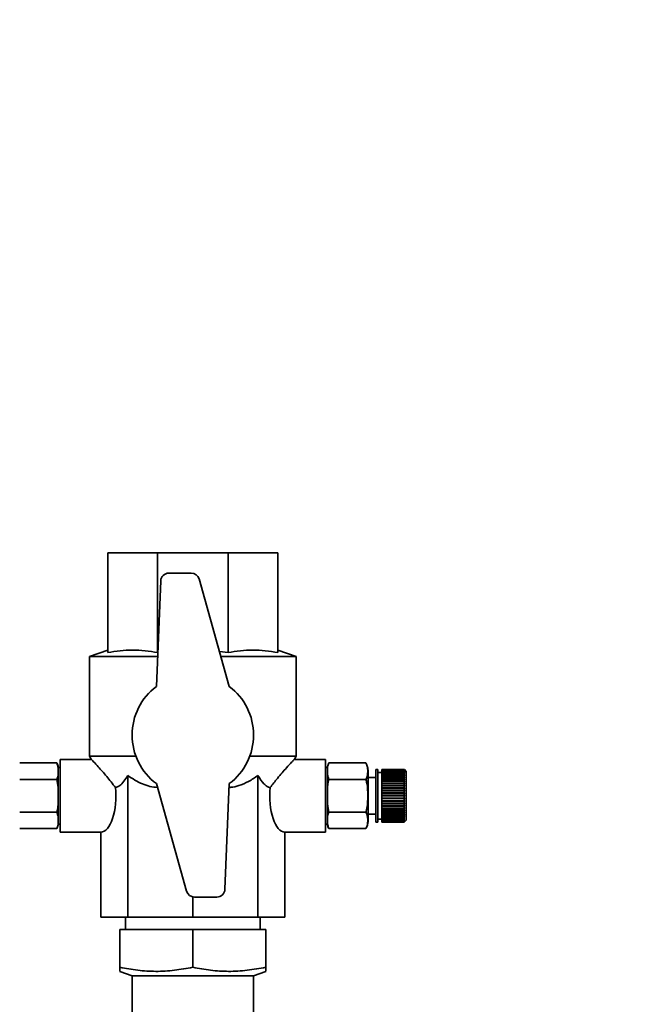
# Paper-space layout 'Blatt1' of a CAD drawing. Units: millimetres. Extents: x 0 to 6300, y 0 to 4455.
# Drawn here: x 1178 to 1329, y 3485 to 3728 of the extents above; entities that cross this region are included whole.
import ezdxf

# ---------------------------------------------------------------- set-up
doc = ezdxf.new("R2010")
doc.units = ezdxf.units.MM
doc.layers.add('1', color=7, linetype='Continuous')
doc.styles.add('SLDTEXTSTYLE1', font='TXT', dxfattribs={"width": 0.605})
doc.dimstyles.new('SLDDIMSTYLE0', dxfattribs={"dimtxt": 52.5, "dimasz": 37.5, "dimexe": 0, "dimexo": 0.0625, "dimgap": 13.125, "dimtad": 1, "dimdec": 0, "dimlfac": 1.5, "dimrnd": 1e-09, "dimzin": 12, "dimdsep": 46, "dimtxsty": 'SLDTEXTSTYLE1', "dimsah": 1, "dimcen": 0.09, "dimadec": 0, "dimazin": 3, "dimtfac": 1, "dimtdec": 0, "dimtofl": 0, "dimtmove": 0, "dimatfit": 3, "dimfxl": 1, "dimfrac": 2, "dimtolj": 1, "dimtzin": 12, "dimarcsym": 0})

# ---------------------------------------------------------------- blocks, each defined once
blk = doc.blocks.new('_D')
at = {"layer": '1', "ltscale": 15}
for p, q in [((481.18, 3394.87), (481.18, 3917.75)), ((1967.68, 3213.37), (1967.68, 3917.75)), ((1967.68, 3902.75), (481.18, 3902.75))]:
    blk.add_line(p, q, dxfattribs=at)
for points in [[(481.18, 3902.75), (518.68, 3896.75), (518.68, 3908.75)], [(1967.68, 3902.75), (1930.18, 3908.75), (1930.18, 3896.75)]]:
    blk.add_solid(points, dxfattribs=at)
at = {"layer": '1', "ltscale": 15, "insert": (1144.23, 3970.42), "char_height": 52.5, "attachment_point": 1, "style": 'SLDTEXTSTYLE1'}
blk.add_mtext('1487', dxfattribs=at)

psp = doc.layouts.new('Blatt1')

# ---------------------------------------------------------------- linework, layer by layer
at = {"color": 7, "linetype": 'Continuous', "lineweight": 35, "ltscale": 15}
for p, q in [((1200.184, 3596.368), (1212.485, 3596.368)), ((1200.184, 3571.738), (1200.184, 3596.368)), ((1212.485, 3571.738), (1212.485, 3596.368)), ((1212.485, 3596.368), (1229.882, 3596.368)), ((1229.882, 3571.738), (1229.882, 3596.368)), ((1229.882, 3596.368), (1242.184, 3596.368)), ((1242.184, 3571.738), (1242.184, 3596.368)), ((1213.246, 3589.449), (1212.184, 3563.368)), ((1220.808, 3591.368), (1215.244, 3591.368)), ((1230.184, 3563.368), (1222.734, 3589.908)), ((1200.184, 3572.368), (1195.684, 3570.73)), ((1246.684, 3570.73), (1242.184, 3572.368)), ((1195.684, 3570.73), (1195.684, 3546.162)), ((1195.684, 3570.73), (1212.484, 3570.73)), ((1227.76, 3572.002), (1229.882, 3571.738)), ((1228.117, 3570.73), (1246.684, 3570.73)), ((1246.684, 3546.162), (1246.684, 3570.73)), ((1195.684, 3546.162), (1196.193, 3545.281)), ((1195.684, 3546.162), (1207.116, 3546.162)), ((1235.252, 3546.162), (1246.684, 3546.162)), ((1246.175, 3545.281), (1246.684, 3546.162)), ((1187.63, 3544.468), (1178.425, 3544.468)), ((1188.454, 3543.368), (1187.925, 3543.368)), ((1187.925, 3543.368), (1187.925, 3536.368)), ((1196.213, 3545.368), (1188.454, 3545.368)), ((1188.454, 3527.368), (1188.454, 3545.368)), ((1253.914, 3545.368), (1246.155, 3545.368)), ((1253.914, 3527.368), (1253.914, 3545.368)), ((1254.443, 3543.368), (1253.914, 3543.368)), ((1254.443, 3536.368), (1254.443, 3543.368)), ((1254.738, 3544.468), (1263.943, 3544.468)), ((1264.057, 3544.267), (1263.946, 3544.462)), ((1205.111, 3541.365), (1205.111, 3506.368)), ((1237.257, 3541.365), (1237.257, 3506.368)), ((1264.443, 3536.368), (1264.443, 3542.69)), ((1266.385, 3540.868), (1264.443, 3540.868)), ((1266.885, 3542.868), (1266.385, 3542.868)), ((1266.385, 3536.368), (1266.385, 3542.868)), ((1266.885, 3536.368), (1266.885, 3542.868)), ((1267.885, 3542.118), (1266.885, 3542.118)), ((1273.385, 3542.868), (1267.885, 3542.868)), ((1267.885, 3542.841), (1267.885, 3542.868)), ((1267.885, 3542.841), (1273.385, 3542.841)), ((1267.885, 3542.831), (1267.885, 3542.841)), ((1273.385, 3542.831), (1267.885, 3542.831)), ((1267.885, 3542.753), (1267.885, 3542.831)), ((1267.885, 3542.753), (1273.385, 3542.753)), ((1267.885, 3542.733), (1267.885, 3542.753)), ((1273.385, 3542.733), (1267.885, 3542.733)), ((1267.885, 3542.602), (1267.885, 3542.733)), ((1267.885, 3542.602), (1273.385, 3542.602)), ((1267.885, 3542.573), (1267.885, 3542.602)), ((1273.385, 3542.573), (1267.885, 3542.573)), ((1267.885, 3542.392), (1267.885, 3542.573)), ((1267.885, 3542.392), (1273.385, 3542.392)), ((1267.885, 3542.354), (1267.885, 3542.392)), ((1273.385, 3542.354), (1267.885, 3542.354)), ((1267.885, 3542.124), (1267.885, 3542.354)), ((1267.885, 3542.124), (1273.385, 3542.124)), ((1267.885, 3542.08), (1267.885, 3542.124)), ((1267.885, 3542.08), (1273.435, 3542.08)), ((1267.885, 3542.077), (1267.885, 3542.08)), ((1273.385, 3542.077), (1267.885, 3542.077)), ((1267.885, 3541.8), (1267.885, 3542.077)), ((1267.885, 3541.8), (1273.385, 3541.8)), ((1267.885, 3541.759), (1267.885, 3541.8)), ((1267.885, 3541.759), (1273.435, 3541.759)), ((1267.885, 3541.745), (1267.885, 3541.759)), ((1273.385, 3541.745), (1267.885, 3541.745)), ((1267.885, 3541.424), (1267.885, 3541.745)), ((1267.885, 3541.424), (1273.385, 3541.424)), ((1267.885, 3541.386), (1267.885, 3541.424)), ((1267.885, 3541.386), (1273.435, 3541.386)), ((1267.885, 3541.361), (1267.885, 3541.386)), ((1273.385, 3541.361), (1267.885, 3541.361)), ((1267.885, 3540.999), (1267.885, 3541.361)), ((1267.885, 3540.999), (1273.385, 3540.999)), ((1267.885, 3540.964), (1267.885, 3540.999)), ((1267.885, 3540.964), (1273.435, 3540.964)), ((1267.885, 3540.929), (1267.885, 3540.964)), ((1273.385, 3540.929), (1267.885, 3540.929)), ((1267.885, 3540.53), (1267.885, 3540.929)), ((1273.385, 3542.841), (1273.385, 3542.868)), ((1273.435, 3542.818), (1273.385, 3542.868)), ((1273.385, 3542.841), (1273.435, 3542.792)), ((1273.385, 3542.753), (1273.385, 3542.831)), ((1273.435, 3542.782), (1273.385, 3542.831)), ((1273.385, 3542.753), (1273.435, 3542.704)), ((1273.385, 3542.602), (1273.385, 3542.733)), ((1273.435, 3542.684), (1273.385, 3542.733)), ((1273.385, 3542.602), (1273.435, 3542.555)), ((1273.385, 3542.392), (1273.385, 3542.573)), ((1273.435, 3542.526), (1273.385, 3542.573)), ((1273.385, 3542.392), (1273.435, 3542.346)), ((1273.385, 3542.124), (1273.385, 3542.354)), ((1273.435, 3542.308), (1273.385, 3542.354)), ((1273.385, 3542.124), (1273.435, 3542.08)), ((1273.385, 3541.8), (1273.385, 3542.077)), ((1273.435, 3542.033), (1273.385, 3542.077)), ((1273.385, 3541.8), (1273.435, 3541.759)), ((1273.385, 3541.424), (1273.385, 3541.745)), ((1273.435, 3541.703), (1273.385, 3541.745)), ((1273.385, 3541.424), (1273.435, 3541.386)), ((1273.385, 3540.999), (1273.385, 3541.361)), ((1273.435, 3541.322), (1273.385, 3541.361)), ((1273.385, 3540.999), (1273.435, 3540.964)), ((1273.385, 3540.53), (1273.385, 3540.929)), ((1273.435, 3540.893), (1273.385, 3540.929)), ((1273.394, 3542.346), (1273.435, 3542.346)), ((1273.405, 3542.555), (1273.435, 3542.555)), ((1273.415, 3542.704), (1273.435, 3542.704)), ((1273.425, 3542.792), (1273.435, 3542.792)), ((1273.885, 3542.368), (1273.435, 3542.818)), ((1273.435, 3542.792), (1273.435, 3542.782)), ((1273.435, 3542.704), (1273.435, 3542.684)), ((1273.435, 3542.555), (1273.435, 3542.526)), ((1273.435, 3542.346), (1273.435, 3542.308)), ((1273.435, 3542.08), (1273.435, 3542.033)), ((1273.435, 3541.759), (1273.435, 3541.703)), ((1273.435, 3541.386), (1273.435, 3541.322)), ((1273.435, 3540.964), (1273.435, 3540.893)), ((1273.885, 3536.368), (1273.885, 3542.368)), ((1187.63, 3540.418), (1178.425, 3540.418)), ((1212.184, 3539.368), (1219.634, 3512.827)), ((1229.122, 3513.286), (1230.184, 3539.368)), ((1254.738, 3540.418), (1263.943, 3540.418)), ((1267.885, 3540.53), (1273.385, 3540.53)), ((1267.885, 3540.498), (1267.885, 3540.53)), ((1267.885, 3540.498), (1273.435, 3540.498)), ((1267.885, 3540.453), (1267.885, 3540.498)), ((1273.385, 3540.453), (1267.885, 3540.453)), ((1267.885, 3540.021), (1267.885, 3540.453)), ((1267.885, 3540.021), (1273.385, 3540.021)), ((1267.885, 3539.993), (1267.885, 3540.021)), ((1267.885, 3539.993), (1273.435, 3539.993)), ((1267.885, 3539.937), (1267.885, 3539.993)), ((1273.385, 3539.937), (1267.885, 3539.937)), ((1267.885, 3539.476), (1267.885, 3539.937)), ((1267.885, 3539.476), (1273.385, 3539.476)), ((1267.885, 3539.452), (1267.885, 3539.476)), ((1267.885, 3539.452), (1273.435, 3539.452)), ((1267.885, 3539.388), (1267.885, 3539.452)), ((1273.385, 3539.388), (1267.885, 3539.388)), ((1267.885, 3538.901), (1267.885, 3539.388)), ((1267.885, 3538.901), (1273.385, 3538.901)), ((1267.885, 3538.882), (1267.885, 3538.901)), ((1267.885, 3538.882), (1273.435, 3538.882)), ((1267.885, 3538.809), (1267.885, 3538.882)), ((1273.385, 3538.809), (1267.885, 3538.809)), ((1267.885, 3538.303), (1267.885, 3538.809)), ((1267.885, 3538.303), (1273.385, 3538.303)), ((1267.885, 3538.288), (1267.885, 3538.303)), ((1267.885, 3538.288), (1273.435, 3538.288)), ((1267.885, 3538.207), (1267.885, 3538.288)), ((1273.385, 3538.207), (1267.885, 3538.207)), ((1267.885, 3537.685), (1267.885, 3538.207)), ((1273.385, 3540.53), (1273.435, 3540.498)), ((1273.385, 3540.021), (1273.385, 3540.453)), ((1273.435, 3540.421), (1273.385, 3540.453)), ((1273.385, 3540.021), (1273.435, 3539.993)), ((1273.385, 3539.476), (1273.385, 3539.937)), ((1273.435, 3539.91), (1273.385, 3539.937)), ((1273.385, 3539.476), (1273.435, 3539.452)), ((1273.385, 3538.901), (1273.385, 3539.388)), ((1273.435, 3539.364), (1273.385, 3539.388)), ((1273.385, 3538.901), (1273.435, 3538.882)), ((1273.385, 3538.303), (1273.385, 3538.809)), ((1273.435, 3538.79), (1273.385, 3538.809)), ((1273.385, 3538.303), (1273.435, 3538.288)), ((1273.385, 3537.685), (1273.385, 3538.207)), ((1273.435, 3538.192), (1273.385, 3538.207)), ((1273.435, 3540.498), (1273.435, 3540.421)), ((1273.435, 3539.993), (1273.435, 3539.91)), ((1273.435, 3539.452), (1273.435, 3539.364)), ((1273.435, 3538.882), (1273.435, 3538.79)), ((1273.435, 3538.288), (1273.435, 3538.192)), ((1187.925, 3536.368), (1187.925, 3529.368)), ((1254.443, 3529.368), (1254.443, 3536.368)), ((1264.443, 3530.046), (1264.443, 3536.368)), ((1266.385, 3529.868), (1266.385, 3536.368)), ((1266.885, 3529.868), (1266.885, 3536.368)), ((1267.885, 3537.685), (1273.385, 3537.685)), ((1267.885, 3537.675), (1267.885, 3537.685)), ((1267.885, 3537.675), (1273.435, 3537.675)), ((1267.885, 3537.587), (1267.885, 3537.675)), ((1273.385, 3537.587), (1267.885, 3537.587)), ((1267.885, 3537.055), (1267.885, 3537.587)), ((1267.885, 3537.055), (1273.385, 3537.055)), ((1267.885, 3537.05), (1267.885, 3537.055)), ((1267.885, 3537.05), (1273.435, 3537.05)), ((1267.885, 3536.955), (1267.885, 3537.05)), ((1273.385, 3536.955), (1267.885, 3536.955)), ((1267.885, 3536.418), (1267.885, 3536.955)), ((1267.885, 3536.418), (1273.385, 3536.418)), ((1267.885, 3536.318), (1267.885, 3536.418)), ((1273.385, 3536.318), (1267.885, 3536.318)), ((1267.885, 3535.781), (1267.885, 3536.318)), ((1267.885, 3535.781), (1273.385, 3535.781)), ((1267.885, 3535.686), (1267.885, 3535.781)), ((1273.385, 3537.685), (1273.435, 3537.675)), ((1273.385, 3537.055), (1273.385, 3537.587)), ((1273.435, 3537.577), (1273.385, 3537.587)), ((1273.385, 3537.055), (1273.435, 3537.05)), ((1273.385, 3536.418), (1273.385, 3536.955)), ((1273.435, 3536.95), (1273.385, 3536.955)), ((1273.385, 3536.418), (1273.435, 3536.418)), ((1273.385, 3535.781), (1273.385, 3536.318)), ((1273.435, 3536.318), (1273.385, 3536.318)), ((1273.385, 3535.781), (1273.435, 3535.785)), ((1273.435, 3537.675), (1273.435, 3537.577)), ((1273.435, 3537.05), (1273.435, 3536.95)), ((1273.435, 3535.785), (1273.435, 3535.686)), ((1273.885, 3530.368), (1273.885, 3536.368)), ((1267.885, 3535.686), (1273.435, 3535.686)), ((1267.885, 3535.681), (1267.885, 3535.686)), ((1273.385, 3535.681), (1267.885, 3535.681)), ((1267.885, 3535.149), (1267.885, 3535.681)), ((1267.885, 3535.149), (1273.385, 3535.149)), ((1267.885, 3535.061), (1267.885, 3535.149)), ((1267.885, 3535.061), (1273.435, 3535.061)), ((1267.885, 3535.051), (1267.885, 3535.061)), ((1273.385, 3535.051), (1267.885, 3535.051)), ((1267.885, 3534.529), (1267.885, 3535.051)), ((1267.885, 3534.529), (1273.385, 3534.529)), ((1267.885, 3534.448), (1267.885, 3534.529)), ((1267.885, 3534.448), (1273.435, 3534.448)), ((1267.885, 3534.433), (1267.885, 3534.448)), ((1273.385, 3534.433), (1267.885, 3534.433)), ((1267.885, 3533.927), (1267.885, 3534.433)), ((1267.885, 3533.927), (1273.385, 3533.927)), ((1267.885, 3533.853), (1267.885, 3533.927)), ((1267.885, 3533.853), (1273.435, 3533.853)), ((1267.885, 3533.834), (1267.885, 3533.853)), ((1273.385, 3533.834), (1267.885, 3533.834)), ((1267.885, 3533.348), (1267.885, 3533.834)), ((1267.885, 3533.348), (1273.385, 3533.348)), ((1267.885, 3533.283), (1267.885, 3533.348)), ((1267.885, 3533.283), (1273.435, 3533.283)), ((1267.885, 3533.26), (1267.885, 3533.283)), ((1273.435, 3535.686), (1273.385, 3535.681)), ((1273.385, 3535.149), (1273.385, 3535.681)), ((1273.385, 3535.149), (1273.435, 3535.159)), ((1273.435, 3535.061), (1273.385, 3535.051)), ((1273.385, 3534.529), (1273.385, 3535.051)), ((1273.385, 3534.529), (1273.435, 3534.543)), ((1273.435, 3534.448), (1273.385, 3534.433)), ((1273.385, 3533.927), (1273.385, 3534.433)), ((1273.385, 3533.927), (1273.435, 3533.946)), ((1273.435, 3533.853), (1273.385, 3533.834)), ((1273.385, 3533.348), (1273.385, 3533.834)), ((1273.385, 3533.348), (1273.435, 3533.371)), ((1273.435, 3533.283), (1273.385, 3533.26)), ((1273.435, 3535.159), (1273.435, 3535.061)), ((1273.435, 3534.543), (1273.435, 3534.448)), ((1273.435, 3533.946), (1273.435, 3533.853)), ((1273.435, 3533.371), (1273.435, 3533.283)), ((1187.63, 3532.318), (1178.425, 3532.318)), ((1254.738, 3532.318), (1263.943, 3532.318)), ((1264.443, 3531.868), (1266.385, 3531.868)), ((1273.385, 3533.26), (1267.885, 3533.26)), ((1267.885, 3532.798), (1267.885, 3533.26)), ((1267.885, 3532.798), (1273.385, 3532.798)), ((1267.885, 3532.743), (1267.885, 3532.798)), ((1267.885, 3532.743), (1273.435, 3532.743)), ((1267.885, 3532.715), (1267.885, 3532.743)), ((1273.385, 3532.715), (1267.885, 3532.715)), ((1267.885, 3532.283), (1267.885, 3532.715)), ((1267.885, 3532.283), (1273.385, 3532.283)), ((1267.885, 3532.237), (1267.885, 3532.283)), ((1267.885, 3532.237), (1273.435, 3532.237)), ((1267.885, 3532.206), (1267.885, 3532.237)), ((1273.385, 3532.206), (1267.885, 3532.206)), ((1267.885, 3531.807), (1267.885, 3532.206)), ((1267.885, 3531.807), (1273.385, 3531.807)), ((1267.885, 3531.772), (1267.885, 3531.807)), ((1267.885, 3531.772), (1273.435, 3531.772)), ((1267.885, 3531.736), (1267.885, 3531.772)), ((1273.385, 3531.736), (1267.885, 3531.736)), ((1267.885, 3531.375), (1267.885, 3531.736)), ((1267.885, 3531.375), (1273.385, 3531.375)), ((1267.885, 3531.35), (1267.885, 3531.375)), ((1267.885, 3531.35), (1273.435, 3531.35)), ((1267.885, 3531.312), (1267.885, 3531.35)), ((1273.385, 3531.312), (1267.885, 3531.312)), ((1267.885, 3530.991), (1267.885, 3531.312)), ((1267.885, 3530.991), (1273.385, 3530.991)), ((1267.885, 3530.977), (1267.885, 3530.991)), ((1267.885, 3530.977), (1273.435, 3530.977)), ((1267.885, 3530.936), (1267.885, 3530.977)), ((1273.385, 3530.936), (1267.885, 3530.936)), ((1267.885, 3530.659), (1267.885, 3530.936)), ((1273.385, 3532.798), (1273.385, 3533.26)), ((1273.385, 3532.798), (1273.435, 3532.826)), ((1273.435, 3532.743), (1273.385, 3532.715)), ((1273.385, 3532.283), (1273.385, 3532.715)), ((1273.385, 3532.283), (1273.435, 3532.315)), ((1273.435, 3532.237), (1273.385, 3532.206)), ((1273.385, 3531.807), (1273.385, 3532.206)), ((1273.385, 3531.807), (1273.435, 3531.842)), ((1273.435, 3531.772), (1273.385, 3531.736)), ((1273.385, 3531.375), (1273.385, 3531.736)), ((1273.385, 3531.375), (1273.435, 3531.414)), ((1273.435, 3531.35), (1273.385, 3531.312)), ((1273.385, 3530.991), (1273.385, 3531.312)), ((1273.385, 3530.991), (1273.435, 3531.033)), ((1273.435, 3530.977), (1273.385, 3530.936)), ((1273.385, 3530.659), (1273.385, 3530.936)), ((1273.435, 3532.826), (1273.435, 3532.743)), ((1273.435, 3532.315), (1273.435, 3532.237)), ((1273.435, 3531.842), (1273.435, 3531.772)), ((1273.435, 3531.414), (1273.435, 3531.35)), ((1273.435, 3531.033), (1273.435, 3530.977)), ((1187.925, 3529.368), (1188.454, 3529.368)), ((1253.914, 3529.368), (1254.443, 3529.368)), ((1266.385, 3529.868), (1266.885, 3529.868)), ((1266.885, 3530.618), (1267.885, 3530.618)), ((1267.885, 3530.659), (1273.385, 3530.659)), ((1267.885, 3530.656), (1267.885, 3530.659)), ((1267.885, 3530.656), (1273.435, 3530.656)), ((1267.885, 3530.612), (1267.885, 3530.656)), ((1273.385, 3530.612), (1267.885, 3530.612)), ((1267.885, 3530.382), (1267.885, 3530.612)), ((1267.885, 3530.382), (1273.385, 3530.382)), ((1267.885, 3530.344), (1267.885, 3530.382)), ((1273.385, 3530.344), (1267.885, 3530.344)), ((1267.885, 3530.162), (1267.885, 3530.344)), ((1267.885, 3530.162), (1273.385, 3530.162)), ((1267.885, 3530.133), (1267.885, 3530.162)), ((1273.385, 3530.133), (1267.885, 3530.133)), ((1267.885, 3530.003), (1267.885, 3530.133)), ((1267.885, 3530.003), (1273.385, 3530.003)), ((1267.885, 3529.983), (1267.885, 3530.003)), ((1273.385, 3529.983), (1267.885, 3529.983)), ((1267.885, 3529.904), (1267.885, 3529.983)), ((1267.885, 3529.904), (1273.385, 3529.904)), ((1267.885, 3529.894), (1267.885, 3529.904)), ((1273.385, 3529.894), (1267.885, 3529.894)), ((1267.885, 3529.868), (1267.885, 3529.894)), ((1267.885, 3529.868), (1273.385, 3529.868)), ((1273.385, 3530.659), (1273.435, 3530.703)), ((1273.435, 3530.656), (1273.385, 3530.612)), ((1273.385, 3530.382), (1273.385, 3530.612)), ((1273.385, 3530.382), (1273.435, 3530.428)), ((1273.435, 3530.39), (1273.385, 3530.344)), ((1273.385, 3530.162), (1273.385, 3530.344)), ((1273.385, 3530.162), (1273.435, 3530.21)), ((1273.435, 3530.181), (1273.385, 3530.133)), ((1273.385, 3530.003), (1273.385, 3530.133)), ((1273.385, 3530.003), (1273.435, 3530.052)), ((1273.435, 3530.032), (1273.385, 3529.983)), ((1273.385, 3529.904), (1273.385, 3529.983)), ((1273.385, 3529.904), (1273.435, 3529.954)), ((1273.435, 3529.944), (1273.385, 3529.894)), ((1273.385, 3529.868), (1273.435, 3529.918)), ((1273.385, 3529.868), (1273.385, 3529.894)), ((1273.394, 3530.39), (1273.435, 3530.39)), ((1273.405, 3530.181), (1273.435, 3530.181)), ((1273.415, 3530.032), (1273.435, 3530.032)), ((1273.425, 3529.944), (1273.435, 3529.944)), ((1273.435, 3530.703), (1273.435, 3530.656)), ((1273.435, 3530.428), (1273.435, 3530.39)), ((1273.435, 3529.918), (1273.885, 3530.368)), ((1273.435, 3530.21), (1273.435, 3530.181)), ((1273.435, 3530.052), (1273.435, 3530.032)), ((1273.435, 3529.954), (1273.435, 3529.944)), ((1187.63, 3528.268), (1178.425, 3528.268)), ((1188.454, 3527.368), (1198.454, 3527.368)), ((1198.454, 3527.368), (1198.454, 3506.368)), ((1243.914, 3527.368), (1253.914, 3527.368)), ((1243.914, 3527.368), (1243.914, 3506.368)), ((1254.738, 3528.268), (1263.943, 3528.268)), ((1221.184, 3511.403), (1221.184, 3506.368)), ((1221.559, 3511.368), (1227.123, 3511.368)), ((1205.111, 3506.368), (1198.454, 3506.368)), ((1204.584, 3506.368), (1204.584, 3503.368)), ((1221.184, 3506.368), (1205.111, 3506.368)), ((1237.257, 3506.368), (1221.184, 3506.368)), ((1243.914, 3506.368), (1237.257, 3506.368)), ((1237.784, 3503.368), (1237.784, 3506.368)), ((1203.184, 3494.019), (1203.184, 3503.368)), ((1203.184, 3503.368), (1221.184, 3503.368)), ((1221.184, 3494.019), (1221.184, 3503.368)), ((1221.184, 3503.368), (1239.184, 3503.368)), ((1239.184, 3494.019), (1239.184, 3503.368)), ((1203.184, 3493.006), (1206.184, 3491.914)), ((1236.184, 3491.914), (1239.184, 3493.006)), ((1206.184, 3491.914), (1206.184, 3474.868)), ((1236.184, 3491.914), (1206.184, 3491.914)), ((1236.184, 3474.868), (1236.184, 3491.914))]:
    psp.add_line(p, q, dxfattribs=at)
at = {"color": 7, "linetype": 'Continuous', "lineweight": 35, "ltscale": 15, "flags": 128}
for points in [[(1254.451, 3543.554), (1254.447, 3543.511), (1254.443, 3543.368)], [(1254.735, 3544.464), (1254.668, 3544.337), (1254.657, 3544.315)], [(1187.632, 3528.272), (1187.7, 3528.398), (1187.711, 3528.421)], [(1187.917, 3529.182), (1187.92, 3529.225), (1187.925, 3529.368)]]:
    psp.add_lwpolyline(points, dxfattribs=at)
at = {"color": 7, "linetype": 'Continuous', "lineweight": 35, "ltscale": 225}
for centre, radius, start, end in [((1215.244, 3589.368), 2, 90, 177.66774), ((1220.808, 3589.368), 2, 15.67946, 90), ((1221.184, 3551.368), 15, 126.8699, 233.1301), ((1221.184, 3551.368), 15, 306.8699, 53.1301), ((1185.725, 3543.368), 2.2, 0, 29.87387), ((1261.033, 3542.69), 3.41, 0, 11.19268), ((1256.643, 3529.368), 2.2, 180, 209.87387), ((1261.033, 3530.046), 3.41, 328.66128, 0), ((1221.559, 3513.368), 2, 195.67946, 270), ((1227.123, 3513.368), 2, 270, 357.66774)]:
    psp.add_arc(centre, radius, start, end, dxfattribs=at)
for centre, start_param, end_param in [((1198.454, 3536.368), 3.1415927, 4.9394376), ((1243.914, 3536.368), 1.3437477, 3.1415927)]:
    psp.add_ellipse(centre, major_axis=(0, 9), ratio=0.4142136, start_param=start_param, end_param=end_param, dxfattribs=at)
at = {"color": 7, "linetype": 'Continuous', "lineweight": 35, "ltscale": 15}
for points, knots in [([(1200.184, 3571.738), (1202.211, 3572.04), (1205.273, 3572.495), (1209.391, 3572.265), (1211.454, 3571.914), (1212.485, 3571.738)], [0, 0, 0, 0, 0.4948322, 0.7473887, 1, 1, 1, 1]), ([(1229.882, 3571.738), (1231.91, 3572.04), (1234.972, 3572.495), (1239.089, 3572.265), (1241.152, 3571.914), (1242.184, 3571.738)], [0, 0, 0, 0, 0.4948322, 0.7473887, 1, 1, 1, 1]), ([(1187.63, 3540.418), (1187.738, 3540.713), (1187.957, 3541.311), (1187.903, 3542.293), (1187.985, 3543.352), (1187.749, 3544.095), (1187.63, 3544.468)], [0, 0, 0, 0, 0.2204452, 0.446732, 0.7222764, 1, 1, 1, 1]), ([(1202.086, 3538.394), (1201.356, 3539.335), (1200.249, 3540.764), (1198.825, 3542.414), (1197.66, 3543.727), (1196.684, 3544.79), (1196.136, 3545.375), (1196.196, 3545.311), (1196.213, 3545.292)], [0, 0, 0, 0, 0.2681644, 0.40701426, 0.54943315, 0.75682215, 0.92954785, 1, 1, 1, 1]), ([(1246.155, 3545.292), (1246.162, 3545.3), (1246.181, 3545.321), (1245.547, 3544.642), (1244.497, 3543.495), (1243.237, 3542.064), (1241.88, 3540.472), (1240.879, 3539.171), (1240.282, 3538.394)], [0, 0, 0, 0, 0.1028234, 0.2652453, 0.4856782, 0.6305017, 0.7794535, 1, 1, 1, 1]), ([(1254.738, 3544.468), (1254.629, 3544.173), (1254.411, 3543.575), (1254.465, 3542.593), (1254.383, 3541.534), (1254.619, 3540.791), (1254.738, 3540.418)], [0, 0, 0, 0, 0.2204452, 0.446732, 0.7222764, 1, 1, 1, 1]), ([(1263.943, 3540.418), (1264.079, 3540.732), (1264.355, 3541.368), (1264.374, 3542.373), (1264.379, 3543.417), (1264.089, 3544.116), (1263.943, 3544.468)], [0, 0, 0, 0, 0.2353281, 0.4768183, 0.7364649, 1, 1, 1, 1]), ([(1205.111, 3541.365), (1204.804, 3540.87), (1204.183, 3539.87), (1203.166, 3538.775), (1202.443, 3538.52), (1202.086, 3538.394)], [0, 0, 0, 0, 0.3316147, 0.6701112, 1, 1, 1, 1]), ([(1212.456, 3538.399), (1211.833, 3538.472), (1210.556, 3538.622), (1208.018, 3539.486), (1206.282, 3540.608), (1205.111, 3541.365)], [0, 0, 0, 0, 0.2369664, 0.4855549, 1, 1, 1, 1]), ([(1237.257, 3541.365), (1236.506, 3540.86), (1235.008, 3539.85), (1232.743, 3538.913), (1231.095, 3538.466), (1230.292, 3538.447), (1230.146, 3538.444)], [0, 0, 0, 0, 0.3438914, 0.6869708, 0.9430591, 1, 1, 1, 1]), ([(1240.282, 3538.394), (1240.024, 3538.472), (1239.501, 3538.63), (1238.456, 3539.494), (1237.742, 3540.608), (1237.257, 3541.365)], [0, 0, 0, 0, 0.2385561, 0.4829696, 1, 1, 1, 1]), ([(1187.63, 3532.318), (1187.725, 3532.787), (1187.917, 3533.738), (1187.924, 3535.1), (1187.92, 3536.652), (1187.97, 3538.404), (1187.744, 3539.745), (1187.63, 3540.418)], [0, 0, 0, 0, 0.1761084, 0.3564496, 0.5001477, 0.7489466, 1, 1, 1, 1]), ([(1254.738, 3540.418), (1254.643, 3539.948), (1254.451, 3538.998), (1254.444, 3537.636), (1254.448, 3536.084), (1254.398, 3534.332), (1254.624, 3532.991), (1254.738, 3532.318)], [0, 0, 0, 0, 0.1761084, 0.3564496, 0.5001477, 0.7489466, 1, 1, 1, 1]), ([(1263.943, 3532.318), (1263.995, 3532.509), (1264.354, 3533.823), (1264.384, 3536.25), (1264.359, 3538.789), (1264.022, 3540.109), (1263.943, 3540.418)], [0, 0, 0, 0, 0.0728277, 0.4998653, 0.8831217, 1, 1, 1, 1]), ([(1187.63, 3528.268), (1187.738, 3528.563), (1187.957, 3529.161), (1187.903, 3530.143), (1187.985, 3531.202), (1187.749, 3531.945), (1187.63, 3532.318)], [0, 0, 0, 0, 0.2204452, 0.446732, 0.7222764, 1, 1, 1, 1]), ([(1254.738, 3532.318), (1254.629, 3532.023), (1254.411, 3531.425), (1254.465, 3530.443), (1254.383, 3529.384), (1254.619, 3528.641), (1254.738, 3528.268)], [0, 0, 0, 0, 0.2204452, 0.446732, 0.7222764, 1, 1, 1, 1]), ([(1263.943, 3528.268), (1264.079, 3528.582), (1264.355, 3529.218), (1264.374, 3530.223), (1264.379, 3531.267), (1264.089, 3531.966), (1263.943, 3532.318)], [0, 0, 0, 0, 0.2353281, 0.4768183, 0.7364649, 1, 1, 1, 1]), ([(1203.184, 3494.019), (1204.648, 3493.745), (1207.576, 3493.197), (1212.077, 3492.917), (1216.634, 3493.172), (1219.667, 3493.737), (1221.184, 3494.019)], [0, 0, 0, 0, 0.245672, 0.4911917, 0.7455101, 1, 1, 1, 1]), ([(1203.184, 3493.043), (1203.184, 3493.032), (1203.184, 3492.974), (1203.184, 3493.287), (1203.184, 3493.72), (1203.184, 3494.005), (1203.184, 3494.019)], [0, 0, 0, 0, 0.1062585, 0.5415148, 0.9769679, 1, 1, 1, 1]), ([(1221.184, 3494.019), (1222.648, 3493.745), (1225.576, 3493.197), (1230.077, 3492.917), (1234.634, 3493.172), (1237.667, 3493.737), (1239.184, 3494.019)], [0, 0, 0, 0, 0.245672, 0.4911917, 0.7455101, 1, 1, 1, 1]), ([(1239.184, 3494.019), (1239.184, 3494.005), (1239.184, 3493.728), (1239.184, 3493.302), (1239.184, 3492.982), (1239.184, 3493.037), (1239.184, 3493.05)], [0, 0, 0, 0, 0.0230316, 0.4467958, 0.8703817, 1, 1, 1, 1])]:
    psp.add_open_spline(points, degree=3, knots=knots, dxfattribs=at)
for points in [[(1273.435, 3542.818), (1273.435, 3542.818), (1273.435, 3542.818), (1273.435, 3542.818), (1273.435, 3542.818)], [(1273.435, 3536.418), (1273.435, 3536.401), (1273.435, 3536.368), (1273.435, 3536.335), (1273.435, 3536.318)]]:
    psp.add_open_spline(points, degree=3, dxfattribs=at)

# ---------------------------------------------------------------- dimensions: what is measured, and where the dimension line sits
at = {"layer": '1', "ltscale": 15}
dim = psp.add_linear_dim(base=(481.184, 3902.746), p1=(1967.684, 3198.368), p2=(481.184, 3379.868), dimstyle='SLDDIMSTYLE0', dxfattribs=at)
dim.commit()
dim.dimension.update_dxf_attribs({"geometry": '_D', "text_midpoint": (1224.434, 3902.746), "dimtype": 160})

doc.saveas('drawing.dxf')
